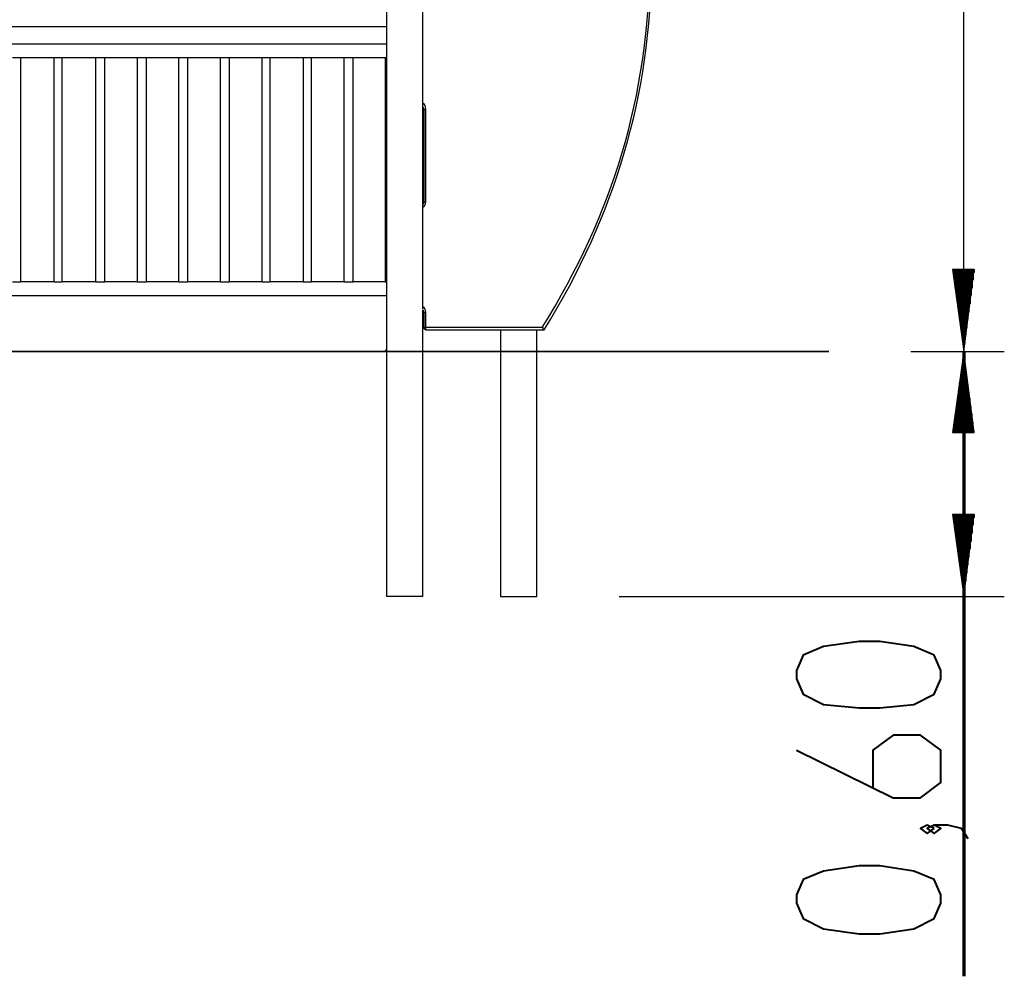
# Model space of a CAD drawing. Units: inches. Extents: x 391.1 to 449.3, y 249.5 to 345.2.
# Drawn here: x 425.3 to 449.3, y 292 to 315.4 of the extents above; entities that cross this region are included whole.
import ezdxf

# ---------------------------------------------------------------- set-up
doc = ezdxf.new("R2010")
doc.units = ezdxf.units.IN
doc.header["$MEASUREMENT"] = 0
doc.layers.add('Ebene 1', color=7, linetype='Continuous')

# ---------------------------------------------------------------- blocks, each defined once
blk = doc.blocks.new('block 2')
at = {"layer": 'Ebene 1', "color": 179, "lineweight": 25, "true_color": 0x1a171b}
for points in [[(448.355, 307.317), (448.355, 345.239)], [(434.233, 327.332), (434.233, 307.342)], [(435.122, 313.311), (435.122, 315.877)], [(420.314, 315.267), (421.482, 315.267), (422.65, 315.267), (423.819, 315.267), (424.987, 315.267), (426.156, 315.267), (427.324, 315.267), (428.492, 315.267), (429.635, 315.267), (430.804, 315.267), (431.947, 315.267), (433.09, 315.267), (434.233, 315.267)], [(434.233, 314.836), (433.09, 314.836), (431.947, 314.836), (430.804, 314.836), (429.635, 314.836), (428.492, 314.836), (427.324, 314.836), (426.156, 314.836), (424.987, 314.836), (423.819, 314.836), (422.65, 314.836), (421.482, 314.836), (420.314, 314.836)], [(425.089, 314.505), (425.089, 314.505), (425.114, 314.505), (425.165, 314.505), (425.216, 314.505), (425.266, 314.505), (425.292, 314.505)], [(425.292, 309.019), (425.292, 314.505)], [(425.292, 314.505), (425.698, 314.505), (426.105, 314.505)], [(426.105, 314.505), (426.105, 309.019)], [(426.105, 314.505), (426.105, 314.505), (426.156, 314.505), (426.181, 314.505), (426.232, 314.505), (426.283, 314.505), (426.308, 314.505)], [(426.308, 309.019), (426.308, 314.505)], [(426.308, 314.505), (426.714, 314.505), (427.121, 314.505)], [(427.121, 314.505), (427.121, 309.019)], [(427.121, 314.505), (427.146, 314.505), (427.172, 314.505), (427.223, 314.505), (427.273, 314.505), (427.299, 314.505), (427.324, 314.505)], [(427.324, 314.505), (427.324, 314.505), (427.349, 314.505)], [(427.324, 314.505), (427.73, 314.505), (428.137, 314.505)], [(427.349, 309.019), (427.349, 314.505)], [(428.137, 314.505), (428.137, 309.019)], [(428.137, 314.505), (428.162, 314.505), (428.187, 314.505), (428.238, 314.505), (428.289, 314.505), (428.315, 314.505), (428.365, 314.505)], [(428.365, 309.019), (428.365, 314.505)], [(428.365, 314.505), (428.772, 314.505), (429.153, 314.505)], [(429.153, 314.505), (429.153, 309.019)], [(429.153, 314.505), (429.178, 314.505), (429.203, 314.505), (429.254, 314.505), (429.305, 314.505), (429.356, 314.505), (429.381, 314.505)], [(429.381, 309.019), (429.381, 314.505)], [(429.381, 314.505), (429.762, 314.505), (430.169, 314.505)], [(430.169, 314.505), (430.169, 309.019)], [(430.169, 314.505), (430.194, 314.505), (430.22, 314.505), (430.27, 314.505), (430.321, 314.505), (430.347, 314.505), (430.372, 314.505)], [(430.372, 314.505), (430.779, 314.505), (431.185, 314.505)], [(430.372, 314.505), (430.398, 314.505), (430.398, 314.505)], [(430.398, 309.019), (430.398, 314.505)], [(431.185, 314.505), (431.185, 309.019)], [(431.185, 314.505), (431.21, 314.505), (431.236, 314.505), (431.286, 314.505), (431.337, 314.505), (431.362, 314.505), (431.388, 314.505)], [(431.388, 309.019), (431.388, 314.505)], [(431.388, 314.505), (431.794, 314.505), (432.201, 314.505)], [(432.201, 314.505), (432.201, 309.019)], [(432.201, 314.505), (432.201, 314.505), (432.226, 314.505), (432.277, 314.505), (432.328, 314.505), (432.378, 314.505), (432.404, 314.505)], [(432.404, 309.019), (432.404, 314.505)], [(432.404, 314.505), (432.81, 314.505), (433.191, 314.505)], [(433.191, 314.505), (433.191, 309.019)], [(433.191, 314.505), (433.217, 314.505), (433.242, 314.505), (433.293, 314.505), (433.344, 314.505), (433.369, 314.505), (433.395, 314.505)], [(433.395, 314.505), (433.801, 314.505), (434.207, 314.505)], [(433.395, 314.505), (433.42, 314.505), (433.42, 314.505)], [(433.42, 309.019), (433.42, 314.505)], [(434.207, 314.505), (434.207, 309.019)], [(434.207, 314.505), (434.207, 314.505), (434.233, 314.505)], [(435.122, 310.899), (435.122, 313.311)], [(435.147, 313.235), (435.147, 310.975)], [(435.147, 313.235), (435.172, 313.235), (435.198, 313.235)], [(435.198, 310.975), (435.198, 313.235)], [(435.122, 308.358), (435.122, 310.899)], [(435.147, 310.975), (435.172, 310.975), (435.198, 310.975)], [(448.609, 309.324), (448.076, 309.324)], [(448.076, 309.324), (448.355, 307.317)], [(448.101, 309.324), (448.101, 309.248)], [(448.101, 309.324), (448.101, 309.248)], [(448.127, 309.324), (448.127, 309.07)], [(448.152, 309.324), (448.152, 308.867)], [(448.177, 309.324), (448.177, 308.689)], [(448.203, 309.324), (448.203, 308.486)], [(448.228, 309.324), (448.228, 308.282)], [(448.253, 309.324), (448.253, 308.105)], [(448.279, 309.324), (448.279, 307.901)], [(448.304, 309.324), (448.304, 307.724)], [(448.33, 309.324), (448.33, 307.52)], [(448.355, 307.317), (448.609, 309.324)], [(448.355, 309.324), (448.355, 307.317)], [(448.355, 309.324), (448.355, 307.317)], [(448.381, 309.324), (448.381, 307.52)], [(448.406, 309.324), (448.406, 307.724)], [(448.431, 309.324), (448.431, 307.901)], [(448.457, 309.324), (448.457, 308.105)], [(448.482, 309.324), (448.482, 308.282)], [(448.508, 309.324), (448.508, 308.486)], [(448.533, 309.324), (448.533, 308.689)], [(448.558, 309.324), (448.558, 308.867)], [(448.584, 309.324), (448.584, 309.07)], [(448.609, 309.324), (448.609, 309.248)], [(448.609, 309.324), (448.609, 309.248)], [(425.089, 309.019), (425.089, 309.019), (425.114, 309.019), (425.165, 309.019), (425.216, 309.019), (425.266, 309.019), (425.292, 309.019)], [(426.105, 309.019), (425.698, 309.019), (425.292, 309.019)], [(426.105, 309.019), (426.105, 309.019), (426.156, 309.019), (426.181, 309.019), (426.232, 309.019), (426.283, 309.019), (426.308, 309.019)], [(427.121, 309.019), (426.714, 309.019), (426.308, 309.019)], [(427.121, 309.019), (427.146, 309.019), (427.172, 309.019), (427.223, 309.019), (427.273, 309.019), (427.299, 309.019), (427.324, 309.019)], [(427.324, 309.019), (427.324, 309.019), (427.349, 309.019)], [(428.137, 309.019), (427.73, 309.019), (427.324, 309.019)], [(428.137, 309.019), (428.162, 309.019), (428.187, 309.019), (428.238, 309.019), (428.289, 309.019), (428.315, 309.019), (428.365, 309.019)], [(429.153, 309.019), (428.746, 309.019), (428.365, 309.019)], [(429.153, 309.019), (429.178, 309.019), (429.203, 309.019), (429.254, 309.019), (429.305, 309.019), (429.356, 309.019), (429.381, 309.019)], [(430.169, 309.019), (429.762, 309.019), (429.381, 309.019)], [(430.169, 309.019), (430.194, 309.019), (430.22, 309.019), (430.27, 309.019), (430.321, 309.019), (430.347, 309.019), (430.372, 309.019)], [(430.372, 309.019), (430.398, 309.019), (430.398, 309.019)], [(431.185, 309.019), (430.779, 309.019), (430.372, 309.019)], [(431.185, 309.019), (431.21, 309.019), (431.236, 309.019), (431.286, 309.019), (431.337, 309.019), (431.362, 309.019), (431.388, 309.019)], [(432.201, 309.019), (431.794, 309.019), (431.388, 309.019)], [(432.201, 309.019), (432.201, 309.019), (432.226, 309.019), (432.277, 309.019), (432.328, 309.019), (432.378, 309.019), (432.404, 309.019)], [(433.191, 309.019), (432.81, 309.019), (432.404, 309.019)], [(433.191, 309.019), (433.217, 309.019), (433.242, 309.019), (433.293, 309.019), (433.344, 309.019), (433.369, 309.019), (433.395, 309.019)], [(433.395, 309.019), (433.42, 309.019), (433.42, 309.019)], [(434.207, 309.019), (433.801, 309.019), (433.395, 309.019)], [(434.207, 309.019), (434.207, 309.019), (434.233, 309.019)], [(420.314, 308.689), (421.482, 308.689), (422.65, 308.689), (423.819, 308.689), (424.987, 308.689), (426.156, 308.689), (427.324, 308.689), (428.492, 308.689), (429.635, 308.689), (430.804, 308.689), (431.947, 308.689), (433.09, 308.689), (434.233, 308.689)], [(435.122, 301.323), (435.122, 308.333)], [(435.147, 308.282), (435.147, 307.901)], [(435.147, 308.282), (435.172, 308.282), (435.198, 308.282)], [(435.198, 307.901), (435.198, 308.282)], [(435.147, 307.901), (435.172, 307.901), (435.198, 307.901)], [(438.043, 307.901), (435.198, 307.901)], [(435.198, 307.851), (435.198, 307.876), (435.198, 307.901)], [(435.198, 307.851), (438.094, 307.851)], [(437.027, 307.851), (437.027, 301.323)], [(437.916, 301.323), (437.916, 307.851)], [(434.233, 307.342), (434.207, 307.342)], [(434.207, 307.342), (434.207, 307.317), (434.207, 307.317)], [(434.207, 307.317), (434.233, 307.317)], [(434.233, 307.317), (434.233, 301.323)], [(447.06, 307.317), (449.346, 307.317)], [(447.06, 307.317), (449.346, 307.317)], [(448.355, 307.317), (448.076, 305.336)], [(448.609, 305.336), (448.355, 307.317)], [(448.355, 305.336), (448.355, 307.317)], [(448.355, 305.336), (448.355, 307.317)], [(448.33, 305.336), (448.33, 307.139)], [(448.381, 305.336), (448.381, 307.139)], [(448.304, 305.336), (448.304, 306.936)], [(448.406, 305.336), (448.406, 306.936)], [(448.253, 305.336), (448.253, 306.555)], [(448.279, 305.336), (448.279, 306.758)], [(448.431, 305.336), (448.431, 306.758)], [(448.457, 305.336), (448.457, 306.555)], [(448.228, 305.336), (448.228, 306.352)], [(448.482, 305.336), (448.482, 306.352)], [(448.203, 305.336), (448.203, 306.174)], [(448.508, 305.336), (448.508, 306.174)], [(448.177, 305.336), (448.177, 305.971)], [(448.533, 305.336), (448.533, 305.971)], [(448.127, 305.336), (448.127, 305.59)], [(448.152, 305.336), (448.152, 305.793)], [(448.558, 305.336), (448.558, 305.793)], [(448.584, 305.336), (448.584, 305.59)], [(448.076, 305.336), (448.609, 305.336)], [(448.101, 305.336), (448.101, 305.387)], [(448.101, 305.336), (448.101, 305.387)], [(448.609, 305.336), (448.609, 305.387)], [(448.609, 305.336), (448.609, 305.387)], [(448.609, 303.329), (448.076, 303.329)], [(448.076, 303.329), (448.355, 301.323)], [(448.101, 303.329), (448.101, 303.253)], [(448.101, 303.329), (448.101, 303.253)], [(448.127, 303.329), (448.127, 303.075)], [(448.152, 303.329), (448.152, 302.872)], [(448.177, 303.329), (448.177, 302.669)], [(448.203, 303.329), (448.203, 302.491)], [(448.228, 303.329), (448.228, 302.288)], [(448.253, 303.329), (448.253, 302.11)], [(448.279, 303.329), (448.279, 301.907)], [(448.304, 303.329), (448.304, 301.704)], [(448.33, 303.329), (448.33, 301.526)], [(448.355, 301.323), (448.609, 303.329)], [(448.355, 303.329), (448.355, 301.323)], [(448.355, 303.329), (448.355, 301.323)], [(448.381, 303.329), (448.381, 301.526)], [(448.406, 303.329), (448.406, 301.704)], [(448.431, 303.329), (448.431, 301.907)], [(448.457, 303.329), (448.457, 302.11)], [(448.482, 303.329), (448.482, 302.288)], [(448.508, 303.329), (448.508, 302.491)], [(448.533, 303.329), (448.533, 302.669)], [(448.558, 303.329), (448.558, 302.872)], [(448.584, 303.329), (448.584, 303.075)], [(448.609, 303.329), (448.609, 303.253)], [(448.609, 303.329), (448.609, 303.253)], [(435.122, 301.323), (435.122, 301.323), (435.071, 301.323), (435.02, 301.323), (434.944, 301.323), (434.868, 301.323), (434.766, 301.323), (434.665, 301.323), (434.588, 301.323), (434.487, 301.323), (434.411, 301.323), (434.335, 301.323), (434.284, 301.323), (434.233, 301.323), (434.233, 301.323)], [(437.027, 301.323), (437.052, 301.323), (437.078, 301.323), (437.129, 301.323), (437.205, 301.323), (437.281, 301.323), (437.382, 301.323), (437.484, 301.323), (437.586, 301.323), (437.687, 301.323), (437.763, 301.323), (437.84, 301.323), (437.89, 301.323), (437.916, 301.323), (437.916, 301.323)], [(439.923, 301.323), (449.346, 301.323)]]:
    blk.add_lwpolyline(points, dxfattribs=at)
at = {"layer": 'Ebene 1', "color": 179, "lineweight": 35, "true_color": 0x1a171b}
blk.add_lwpolyline([(391.053, 307.317), (445.053, 307.317)], dxfattribs=at)
at = {"layer": 'Ebene 1', "color": 179, "lineweight": 70, "true_color": 0x1a171b}
blk.add_lwpolyline([(448.355, 307.317), (448.355, 292.036)], dxfattribs=at)
at = {"layer": 'Ebene 1', "color": 179, "lineweight": 40, "true_color": 0x1a171b}
for points in [[(447.796, 299.311), (447.796, 299.518), (447.63, 299.893), (447.131, 300.101), (446.299, 300.225), (445.8, 300.225), (444.927, 300.101), (444.428, 299.893), (444.261, 299.518), (444.261, 299.311), (444.428, 298.936), (444.927, 298.687), (445.8, 298.603), (446.299, 298.603), (447.131, 298.687), (447.63, 298.936), (447.796, 299.311)], [(444.261, 297.564), (446.631, 296.4), (447.297, 296.4), (447.796, 296.774), (447.796, 297.564), (447.297, 297.938), (446.631, 297.938), (446.133, 297.564), (446.133, 296.649)], [(447.63, 295.651), (447.463, 295.734), (447.297, 295.651), (447.463, 295.526), (447.63, 295.651)], [(448.461, 295.402), (448.295, 295.651), (447.962, 295.734), (447.63, 295.734), (447.463, 295.651), (447.63, 295.526), (447.796, 295.651), (447.63, 295.734)], [(447.796, 293.822), (447.796, 294.029), (447.63, 294.404), (447.131, 294.611), (446.299, 294.736), (445.8, 294.736), (444.927, 294.611), (444.428, 294.404), (444.261, 294.029), (444.261, 293.822), (444.428, 293.447), (444.927, 293.198), (445.8, 293.073), (446.299, 293.073), (447.131, 293.198), (447.63, 293.447), (447.796, 293.822)]]:
    blk.add_lwpolyline(points, dxfattribs=at)
at = {"layer": 'Ebene 1', "color": 179, "lineweight": 25, "true_color": 0x1a171b}
for points in [[(438.043, 307.901), (439.795, 310.721), (440.634, 313.515), (440.685, 316.842)], [(438.094, 307.851), (439.846, 310.695), (440.685, 313.54), (440.735, 316.867)], [(435.198, 313.235), (435.198, 313.311), (435.172, 313.362), (435.122, 313.388)], [(435.147, 313.235), (435.147, 313.261), (435.147, 313.286), (435.122, 313.311)], [(435.122, 310.848), (435.172, 310.873), (435.198, 310.924), (435.198, 310.975)], [(435.122, 310.899), (435.147, 310.924), (435.147, 310.949), (435.147, 310.975)], [(435.198, 308.282), (435.198, 308.333), (435.172, 308.384), (435.122, 308.409)], [(435.147, 308.282), (435.147, 308.308), (435.147, 308.333), (435.122, 308.333)], [(435.147, 307.901), (435.147, 307.876), (435.172, 307.851), (435.198, 307.851)]]:
    blk.add_open_spline(points, degree=3, dxfattribs=at)
for points, knots in [([(438.094, 307.851), (438.094, 307.851), (438.094, 307.851), (438.094, 307.851), (438.094, 307.851), (438.094, 307.851), (438.094, 307.851), (438.094, 307.851), (438.068, 307.851), (438.068, 307.851), (438.068, 307.851), (438.068, 307.851), (438.068, 307.851), (438.068, 307.851), (438.068, 307.851), (438.068, 307.851), (438.068, 307.851), (438.068, 307.851), (438.068, 307.851), (438.068, 307.851), (438.068, 307.851), (438.068, 307.851), (438.068, 307.851), (438.068, 307.876), (438.068, 307.876), (438.068, 307.876), (438.068, 307.876), (438.068, 307.876), (438.068, 307.876), (438.068, 307.876), (438.068, 307.876), (438.068, 307.876), (438.068, 307.876), (438.068, 307.876), (438.068, 307.876), (438.068, 307.876), (438.068, 307.876), (438.068, 307.876), (438.068, 307.876), (438.068, 307.876), (438.068, 307.876), (438.068, 307.876), (438.068, 307.876), (438.068, 307.876), (438.068, 307.876), (438.068, 307.876), (438.068, 307.876), (438.068, 307.876), (438.068, 307.876), (438.068, 307.876), (438.068, 307.876), (438.068, 307.876), (438.068, 307.876), (438.068, 307.876), (438.068, 307.876), (438.068, 307.876), (438.068, 307.876), (438.068, 307.876), (438.068, 307.876), (438.068, 307.876), (438.068, 307.876), (438.068, 307.876), (438.068, 307.901), (438.068, 307.901), (438.068, 307.901), (438.068, 307.901), (438.068, 307.901), (438.068, 307.901), (438.068, 307.901), (438.068, 307.901), (438.068, 307.901), (438.068, 307.901), (438.068, 307.901), (438.068, 307.901), (438.068, 307.901), (438.068, 307.901), (438.068, 307.901), (438.068, 307.901), (438.068, 307.901), (438.068, 307.901), (438.068, 307.901), (438.068, 307.901), (438.068, 307.901), (438.068, 307.901), (438.068, 307.901), (438.068, 307.901), (438.068, 307.901), (438.068, 307.901), (438.068, 307.901), (438.068, 307.901), (438.068, 307.901), (438.068, 307.901), (438.068, 307.901), (438.068, 307.901), (438.068, 307.901), (438.043, 307.901), (438.043, 307.901), (438.043, 307.901), (438.043, 307.901), (438.043, 307.901), (438.043, 307.901), (438.043, 307.901), (438.043, 307.901)], [0, 0, 0, 0, 1, 1, 1, 2, 2, 2, 3, 3, 3, 4, 4, 4, 5, 5, 5, 6, 6, 6, 7, 7, 7, 8, 8, 8, 9, 9, 9, 10, 10, 10, 11, 11, 11, 12, 12, 12, 13, 13, 13, 14, 14, 14, 15, 15, 15, 16, 16, 16, 17, 17, 17, 18, 18, 18, 19, 19, 19, 20, 20, 20, 21, 21, 21, 22, 22, 22, 23, 23, 23, 24, 24, 24, 25, 25, 25, 26, 26, 26, 27, 27, 27, 28, 28, 28, 29, 29, 29, 30, 30, 30, 31, 31, 31, 32, 32, 32, 33, 33, 33, 34, 34, 34, 34]), ([(434.233, 307.342), (434.233, 307.342), (434.233, 307.342), (434.233, 307.342), (434.233, 307.342), (434.233, 307.342), (434.233, 307.342), (434.233, 307.342), (434.233, 307.342), (434.233, 307.342), (434.233, 307.342), (434.233, 307.342), (434.233, 307.342), (434.233, 307.342), (434.233, 307.342), (434.233, 307.342), (434.233, 307.342), (434.233, 307.342), (434.233, 307.342), (434.233, 307.342), (434.233, 307.342), (434.233, 307.342), (434.233, 307.342), (434.233, 307.342), (434.233, 307.342), (434.233, 307.342), (434.233, 307.317), (434.233, 307.317), (434.233, 307.317), (434.233, 307.317), (434.233, 307.317), (434.233, 307.317), (434.233, 307.317), (434.233, 307.317), (434.233, 307.317), (434.233, 307.317), (434.233, 307.317), (434.233, 307.317), (434.233, 307.317), (434.233, 307.317), (434.233, 307.317), (434.233, 307.317), (434.233, 307.317), (434.233, 307.317), (434.233, 307.317), (434.233, 307.317), (434.233, 307.317), (434.233, 307.317), (434.233, 307.317), (434.233, 307.317), (434.233, 307.317), (434.233, 307.317), (434.233, 307.317), (434.233, 307.317), (434.233, 307.317), (434.233, 307.317), (434.233, 307.317), (434.233, 307.317), (434.233, 307.317), (434.233, 307.317), (434.233, 307.317), (434.233, 307.317), (434.233, 307.317), (434.233, 307.317)], [0, 0, 0, 0, 1, 1, 1, 2, 2, 2, 3, 3, 3, 4, 4, 4, 5, 5, 5, 6, 6, 6, 7, 7, 7, 8, 8, 8, 9, 9, 9, 10, 10, 10, 11, 11, 11, 12, 12, 12, 13, 13, 13, 14, 14, 14, 15, 15, 15, 16, 16, 16, 17, 17, 17, 18, 18, 18, 19, 19, 19, 20, 20, 20, 21, 21, 21, 21])]:
    blk.add_open_spline(points, degree=3, knots=knots, dxfattribs=at)

msp = doc.modelspace()

# ---------------------------------------------------------------- block references
at = {"layer": 'Ebene 1'}
msp.add_blockref('block 2', (0, 0), dxfattribs=at)

doc.saveas('drawing.dxf')
